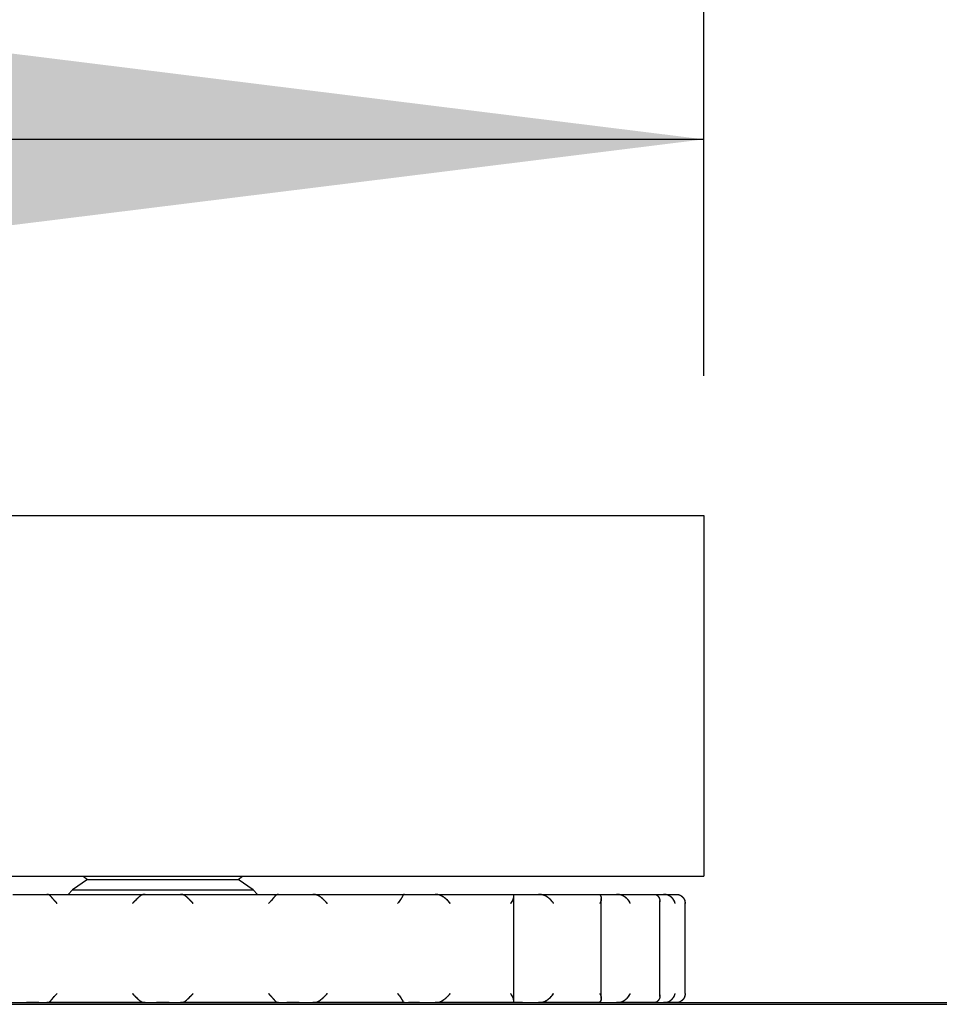
# Model space of a CAD drawing. Extents: x 0 to 5940, y 0 to 4200.
# Drawn here: x 5319 to 5370, y 720 to 775 of the extents above; entities that cross this region are included whole.
import ezdxf

# ---------------------------------------------------------------- set-up
doc = ezdxf.new("R2010")
doc.units = 0
doc.header["$LTSCALE"] = 20
doc.linetypes.add('PHANTOM', pattern=[12.7, 6.35, -1.27, 1.27, -1.27, 1.27, -1.27])
doc.layers.get('0').update_dxf_attribs({"linetype": 'CONTINUOUS'})
doc.layers.add('DOLD_REFERENS_RAM___LINJER', color=1, linetype='CONTINUOUS')
doc.styles.add('SLDTEXTSTYLE0', font='TXT', dxfattribs={"width": 0.7})
doc.dimstyles.new('SLDDIMSTYLE0', dxfattribs={"dimtxt": 50.8, "dimasz": 50, "dimexe": 0, "dimexo": 0.0625, "dimgap": 12.7, "dimtad": 0, "dimtih": 1, "dimtoh": 1, "dimrnd": 1e-09, "dimzin": 12, "dimtxsty": 'SLDTEXTSTYLE0', "dimsah": 1, "dimcen": 0.09, "dimazin": 3, "dimtfac": 1, "dimtofl": 0, "dimtmove": 0, "dimatfit": 3, "dimtolj": 1, "dimtzin": 12})
doc.dimstyles.new('SLDDIMSTYLE3', dxfattribs={"dimtxt": 50.8, "dimasz": 50, "dimexe": 0, "dimexo": 0.0625, "dimgap": 12.7, "dimtad": 0, "dimtih": 1, "dimtoh": 1, "dimdec": 0, "dimrnd": 1e-09, "dimzin": 12, "dimtxsty": 'SLDTEXTSTYLE0', "dimsah": 1, "dimcen": 0.09, "dimazin": 3, "dimtfac": 1, "dimtofl": 0, "dimtmove": 0, "dimatfit": 3, "dimtolj": 1, "dimtzin": 12})

# ---------------------------------------------------------------- blocks, each defined once
blk = doc.blocks.new('_D_11')
at = {"color": 7, "linetype": 'CONTINUOUS'}
for p, q in [((4982.263, 1336.194), (5428.114, 1336.194)), ((5408.114, 1336.194), (5408.114, 1106.285)), ((5303.206, 1097.994), (5294.916, 1097.994)), ((5294.916, 1097.994), (5294.916, 1014.739)), ((5513.021, 1097.994), (5521.311, 1097.994)), ((5521.311, 1097.994), (5521.311, 1014.739)), ((5294.916, 1014.739), (5303.206, 1014.739)), ((5521.311, 1014.739), (5513.021, 1014.739)), ((5408.114, 720.094), (5408.114, 950.004)), ((5317.005, 720.094), (5428.114, 720.094))]:
    blk.add_line(p, q, dxfattribs=at)
for points in [[(5408.114, 1336.194), (5401.914, 1286.194), (5414.314, 1286.194)], [(5408.114, 720.094), (5414.314, 770.094), (5401.914, 770.094)]]:
    blk.add_solid(points, dxfattribs=at)
at = {"color": 7, "linetype": 'CONTINUOUS', "char_height": 42.3333, "attachment_point": 1, "style": 'SLDTEXTSTYLE0'}
for s, insert in [('24,21in', (5313.569, 1069.309)), ('615mm', (5313.373, 1004.575))]:
    blk.add_mtext(s, dxfattribs=dict(at, insert=insert))
blk = doc.blocks.new('_D_12')
at = {"color": 7, "linetype": 'CONTINUOUS'}
for p, q in [((4982.263, 1836.194), (5567.237, 1836.194)), ((5547.237, 1836.194), (5547.237, 1600.036)), ((5457.577, 1591.745), (5449.287, 1591.745)), ((5449.287, 1591.745), (5449.287, 1508.49)), ((5636.896, 1591.745), (5645.186, 1591.745)), ((5645.186, 1591.745), (5645.186, 1508.49)), ((5449.287, 1508.49), (5457.577, 1508.49)), ((5645.186, 1508.49), (5636.896, 1508.49)), ((5547.237, 720.094), (5547.237, 1443.755)), ((5317.005, 720.094), (5567.237, 720.094))]:
    blk.add_line(p, q, dxfattribs=at)
for points in [[(5547.237, 1836.194), (5541.037, 1786.194), (5553.437, 1786.194)], [(5547.237, 720.094), (5553.437, 770.094), (5541.037, 770.094)]]:
    blk.add_solid(points, dxfattribs=at)
at = {"color": 7, "linetype": 'CONTINUOUS', "char_height": 42.3333, "attachment_point": 1, "style": 'SLDTEXTSTYLE0'}
for s, insert in [('43,9in', (5467.94, 1563.06)), ('1115mm', (5437.248, 1498.326))]:
    blk.add_mtext(s, dxfattribs=dict(at, insert=insert))
blk = doc.blocks.new('_D_13')
at = {"color": 7, "linetype": 'CONTINUOUS'}
for p, q in [((4565.855, 915.937), (4557.565, 915.937)), ((4557.565, 915.937), (4557.565, 832.682)), ((4775.669, 915.937), (4783.96, 915.937)), ((4783.96, 915.937), (4783.96, 832.682)), ((4557.565, 832.682), (4565.855, 832.682)), ((4783.96, 832.682), (4775.669, 832.682)), ((4457.263, 754.869), (4457.263, 787.947)), ((5357.263, 754.843), (5357.263, 787.947)), ((5357.263, 767.947), (4457.263, 767.947))]:
    blk.add_line(p, q, dxfattribs=at)
for points in [[(4457.263, 767.947), (4507.263, 761.747), (4507.263, 774.147)], [(5357.263, 767.947), (5307.263, 774.147), (5307.263, 761.747)]]:
    blk.add_solid(points, dxfattribs=at)
at = {"color": 7, "linetype": 'CONTINUOUS', "char_height": 42.3333, "attachment_point": 1, "style": 'SLDTEXTSTYLE0'}
for s, insert in [('35,43in', (4576.218, 887.252)), ('900mm', (4576.022, 822.518))]:
    blk.add_mtext(s, dxfattribs=dict(at, insert=insert))

msp = doc.modelspace()

# ---------------------------------------------------------------- linework, layer by layer
at = {"color": 7, "linetype": 'CONTINUOUS'}
for p, q in [((4457.263, 747.094), (5357.263, 747.094)), ((5357.263, 747.094), (5357.263, 727.094)), ((4457.263, 727.094), (5357.263, 727.094)), ((5322.848, 727.094), (5323.091, 726.924)), ((5331.435, 726.924), (5331.678, 727.094)), ((5323.091, 726.924), (5322.263, 726.344)), ((5323.091, 726.924), (5331.435, 726.924)), ((5332.263, 726.344), (5331.435, 726.924)), ((5318.941, 726.094), (5319.712, 726.094)), ((5319.712, 726.094), (5320.395, 726.094)), ((5320.395, 726.094), (5320.841, 726.094)), ((5320.841, 726.094), (5326.28, 726.094)), ((5322.263, 726.344), (5322.013, 726.094)), ((5322.263, 726.344), (5332.263, 726.344)), ((5326.28, 726.094), (5326.909, 726.094)), ((5326.909, 726.094), (5327.616, 726.094)), ((5327.616, 726.094), (5328.246, 726.094)), ((5328.246, 726.094), (5333.685, 726.094)), ((5332.513, 726.094), (5332.263, 726.344)), ((5333.685, 726.094), (5334.13, 726.094)), ((5334.13, 726.094), (5334.813, 726.094)), ((5334.813, 726.094), (5335.584, 726.094)), ((5335.584, 726.094), (5340.653, 726.094)), ((5340.653, 726.094), (5340.884, 726.094)), ((5340.884, 726.094), (5341.496, 726.094)), ((5341.496, 726.094), (5342.356, 726.094)), ((5342.356, 726.094), (5346.708, 726.094)), ((5346.708, 726.094), (5347.208, 726.094)), ((5346.708, 725.966), (5346.708, 720.223)), ((5347.208, 726.094), (5348.099, 726.094)), ((5348.099, 726.094), (5351.438, 726.094)), ((5351.435, 726.094), (5351.562, 726.094)), ((5351.562, 726.094), (5352.422, 726.094)), ((5352.422, 726.094), (5354.521, 726.094)), ((5354.521, 726.094), (5355.03, 726.094)), ((5355.03, 726.094), (5355.746, 726.094)), ((5351.573, 720.326), (5351.573, 725.862)), ((5354.816, 720.441), (5354.816, 725.748)), ((5356.215, 720.591), (5356.215, 725.598)), ((5318.941, 720.094), (5319.712, 720.094)), ((5320.395, 720.094), (5319.712, 720.094)), ((5320.395, 720.094), (5320.841, 720.094)), ((5326.28, 720.094), (5320.841, 720.094)), ((5326.28, 720.094), (5326.909, 720.094)), ((5327.616, 720.094), (5326.909, 720.094)), ((5327.616, 720.094), (5328.246, 720.094)), ((5333.685, 720.094), (5328.246, 720.094)), ((5333.685, 720.094), (5334.13, 720.094)), ((5334.813, 720.094), (5334.13, 720.094)), ((5334.813, 720.094), (5335.584, 720.094)), ((5340.653, 720.094), (5335.584, 720.094)), ((5340.653, 720.094), (5340.884, 720.094)), ((5341.496, 720.094), (5340.884, 720.094)), ((5341.496, 720.094), (5342.356, 720.094)), ((5346.708, 720.094), (5342.356, 720.094)), ((5347.208, 720.094), (5346.708, 720.094)), ((5347.208, 720.094), (5348.099, 720.094)), ((5351.438, 720.094), (5348.099, 720.094)), ((5351.562, 720.094), (5351.434, 720.094)), ((5351.562, 720.094), (5352.422, 720.094)), ((5354.521, 720.094), (5352.422, 720.094)), ((5354.521, 720.094), (5355.03, 720.094)), ((5355.746, 720.094), (5355.03, 720.094))]:
    msp.add_line(p, q, dxfattribs=at)
at = {"color": 7, "linetype": 'PHANTOM'}
for p, q in [((4457.263, 747.094), (5357.263, 747.094)), ((5357.263, 747.094), (5357.263, 727.094)), ((4457.263, 727.094), (5357.263, 727.094)), ((5322.848, 727.094), (5323.091, 726.924)), ((5331.435, 726.924), (5331.678, 727.094)), ((5323.091, 726.924), (5322.263, 726.344)), ((5323.091, 726.924), (5331.435, 726.924)), ((5332.263, 726.344), (5331.435, 726.924)), ((5318.941, 726.094), (5319.712, 726.094)), ((5319.712, 726.094), (5320.395, 726.094)), ((5320.395, 726.094), (5320.841, 726.094)), ((5320.841, 726.094), (5326.28, 726.094)), ((5322.263, 726.344), (5322.013, 726.094)), ((5322.263, 726.344), (5332.263, 726.344)), ((5326.28, 726.094), (5326.909, 726.094)), ((5326.909, 726.094), (5327.616, 726.094)), ((5327.616, 726.094), (5328.246, 726.094)), ((5328.246, 726.094), (5333.685, 726.094)), ((5332.513, 726.094), (5332.263, 726.344)), ((5333.685, 726.094), (5334.13, 726.094)), ((5334.13, 726.094), (5334.813, 726.094)), ((5334.813, 726.094), (5335.584, 726.094)), ((5335.584, 726.094), (5340.653, 726.094)), ((5340.653, 726.094), (5340.884, 726.094)), ((5340.884, 726.094), (5341.496, 726.094)), ((5341.496, 726.094), (5342.356, 726.094)), ((5342.356, 726.094), (5346.708, 726.094)), ((5346.708, 726.094), (5347.208, 726.094)), ((5346.708, 725.966), (5346.708, 720.223)), ((5347.208, 726.094), (5348.099, 726.094)), ((5348.099, 726.094), (5351.438, 726.094)), ((5351.435, 726.094), (5351.562, 726.094)), ((5351.562, 726.094), (5352.422, 726.094)), ((5352.422, 726.094), (5354.521, 726.094)), ((5354.521, 726.094), (5355.03, 726.094)), ((5355.03, 726.094), (5355.746, 726.094)), ((5351.573, 720.326), (5351.573, 725.862)), ((5354.816, 720.441), (5354.816, 725.748)), ((5356.215, 720.591), (5356.215, 725.598)), ((5318.941, 720.094), (5319.712, 720.094)), ((5320.395, 720.094), (5319.712, 720.094)), ((5320.395, 720.094), (5320.841, 720.094)), ((5326.28, 720.094), (5320.841, 720.094)), ((5326.28, 720.094), (5326.909, 720.094)), ((5327.616, 720.094), (5326.909, 720.094)), ((5327.616, 720.094), (5328.246, 720.094)), ((5333.685, 720.094), (5328.246, 720.094)), ((5333.685, 720.094), (5334.13, 720.094)), ((5334.813, 720.094), (5334.13, 720.094)), ((5334.813, 720.094), (5335.584, 720.094)), ((5340.653, 720.094), (5335.584, 720.094)), ((5340.653, 720.094), (5340.884, 720.094)), ((5341.496, 720.094), (5340.884, 720.094)), ((5341.496, 720.094), (5342.356, 720.094)), ((5346.708, 720.094), (5342.356, 720.094)), ((5347.208, 720.094), (5346.708, 720.094)), ((5347.208, 720.094), (5348.099, 720.094)), ((5351.438, 720.094), (5348.099, 720.094)), ((5351.562, 720.094), (5351.434, 720.094)), ((5351.562, 720.094), (5352.422, 720.094)), ((5354.521, 720.094), (5352.422, 720.094)), ((5354.521, 720.094), (5355.03, 720.094)), ((5355.746, 720.094), (5355.03, 720.094))]:
    msp.add_line(p, q, dxfattribs=at)
at = {"color": 7, "linetype": 'CONTINUOUS'}
for points, knots in [([(5321.068, 725.966), (5321.03, 726.006), (5320.959, 726.081), (5320.878, 726.09), (5320.841, 726.094)], [0, 0, 0, 0, 0.5303298, 1, 1, 1, 1]), ([(5321.4, 725.594), (5321.399, 725.595), (5321.323, 725.672), (5321.195, 725.807), (5321.106, 725.919), (5321.068, 725.966)], [0, 0, 0, 0, 0.00808, 0.582845, 1, 1, 1, 1]), ([(5325.958, 725.966), (5325.904, 725.914), (5325.786, 725.802), (5325.648, 725.667), (5325.576, 725.595), (5325.575, 725.594)], [0, 0, 0, 0, 0.453156, 0.991962, 1, 1, 1, 1]), ([(5326.28, 726.094), (5326.272, 726.094), (5326.19, 726.093), (5326.076, 726.062), (5325.985, 725.988), (5325.958, 725.966)], [0, 0, 0, 0, 0.074079, 0.720878, 1, 1, 1, 1]), ([(5328.568, 725.966), (5328.515, 726.006), (5328.413, 726.081), (5328.299, 726.09), (5328.246, 726.094)], [0, 0, 0, 0, 0.530213, 1, 1, 1, 1]), ([(5328.951, 725.594), (5328.95, 725.595), (5328.872, 725.672), (5328.735, 725.807), (5328.618, 725.919), (5328.568, 725.966)], [0, 0, 0, 0, 0.008076, 0.582853, 1, 1, 1, 1]), ([(5333.458, 725.966), (5333.416, 725.914), (5333.326, 725.802), (5333.198, 725.667), (5333.127, 725.595), (5333.126, 725.594)], [0, 0, 0, 0, 0.453256, 0.991958, 1, 1, 1, 1]), ([(5333.685, 726.094), (5333.679, 726.094), (5333.622, 726.093), (5333.541, 726.062), (5333.477, 725.988), (5333.458, 725.966)], [0, 0, 0, 0, 0.074024, 0.720784, 1, 1, 1, 1]), ([(5335.979, 725.966), (5335.913, 726.006), (5335.789, 726.081), (5335.65, 726.09), (5335.584, 726.094)], [0, 0, 0, 0, 0.5303883, 1, 1, 1, 1]), ([(5336.386, 725.594), (5336.385, 725.595), (5336.312, 725.672), (5336.174, 725.807), (5336.037, 725.919), (5335.979, 725.966)], [0, 0, 0, 0, 0.008029, 0.582839, 1, 1, 1, 1]), ([(5340.535, 725.966), (5340.509, 725.914), (5340.453, 725.802), (5340.342, 725.667), (5340.278, 725.595), (5340.277, 725.594)], [0, 0, 0, 0, 0.453275, 0.991956, 1, 1, 1, 1]), ([(5340.653, 726.094), (5340.65, 726.094), (5340.62, 726.093), (5340.578, 726.062), (5340.545, 725.988), (5340.535, 725.966)], [0, 0, 0, 0, 0.074178, 0.720851, 1, 1, 1, 1]), ([(5342.796, 725.966), (5342.723, 726.006), (5342.584, 726.081), (5342.429, 726.09), (5342.356, 726.094)], [0, 0, 0, 0, 0.530423, 1, 1, 1, 1]), ([(5343.2, 725.594), (5343.199, 725.595), (5343.134, 725.672), (5343.006, 725.807), (5342.858, 725.919), (5342.796, 725.966)], [0, 0, 0, 0, 0.008035, 0.582814, 1, 1, 1, 1]), ([(5346.708, 725.966), (5346.7, 725.915), (5346.681, 725.802), (5346.596, 725.667), (5346.542, 725.595), (5346.541, 725.594)], [0, 0, 0, 0, 0.453259, 0.991916, 1, 1, 1, 1]), ([(5346.708, 726.094), (5346.708, 726.086), (5346.708, 726.074), (5346.708, 725.995), (5346.708, 725.966)], [0, 0, 0, 0, 0.635866, 1, 1, 1, 1]), ([(5348.554, 725.966), (5348.525, 725.983), (5348.462, 726.022), (5348.312, 726.076), (5348.185, 726.094), (5348.1, 726.094), (5348.099, 726.094)], [0, 0, 0, 0, 0.211536, 0.464829, 0.992038, 1, 1, 1, 1]), ([(5348.928, 725.594), (5348.927, 725.595), (5348.876, 725.672), (5348.765, 725.807), (5348.617, 725.919), (5348.554, 725.966)], [0, 0, 0, 0, 0.008031, 0.582844, 1, 1, 1, 1]), ([(5351.438, 726.094), (5351.442, 726.094), (5351.471, 726.093), (5351.513, 726.062), (5351.546, 725.988), (5351.556, 725.966)], [0, 0, 0, 0, 0.074073, 0.720851, 1, 1, 1, 1]), ([(5351.556, 725.966), (5351.566, 725.914), (5351.586, 725.802), (5351.532, 725.667), (5351.492, 725.595), (5351.491, 725.594)], [0, 0, 0, 0, 0.453272, 0.991945, 1, 1, 1, 1]), ([(5352.862, 725.966), (5352.788, 726.006), (5352.65, 726.081), (5352.495, 726.09), (5352.422, 726.094)], [0, 0, 0, 0, 0.530436, 1, 1, 1, 1]), ([(5353.179, 725.594), (5353.179, 725.595), (5353.143, 725.672), (5353.059, 725.807), (5352.92, 725.919), (5352.862, 725.966)], [0, 0, 0, 0, 0.008062, 0.582863, 1, 1, 1, 1]), ([(5354.521, 726.094), (5354.527, 726.094), (5354.584, 726.093), (5354.666, 726.062), (5354.73, 725.988), (5354.749, 725.966)], [0, 0, 0, 0, 0.074095, 0.720834, 1, 1, 1, 1]), ([(5354.749, 725.966), (5354.775, 725.914), (5354.833, 725.802), (5354.814, 725.667), (5354.791, 725.595), (5354.79, 725.594)], [0, 0, 0, 0, 0.453231, 0.991949, 1, 1, 1, 1]), ([(5355.424, 725.966), (5355.359, 726.006), (5355.235, 726.081), (5355.095, 726.09), (5355.03, 726.094)], [0, 0, 0, 0, 0.5303098, 1, 1, 1, 1]), ([(5355.664, 725.594), (5355.664, 725.595), (5355.648, 725.673), (5355.595, 725.807), (5355.475, 725.919), (5355.424, 725.966)], [0, 0, 0, 0, 0.008006, 0.582843, 1, 1, 1, 1]), ([(5355.746, 726.094), (5355.754, 726.094), (5355.835, 726.093), (5355.95, 726.062), (5356.041, 725.988), (5356.068, 725.966)], [0, 0, 0, 0, 0.0741173, 0.7207821, 1, 1, 1, 1]), ([(5356.068, 725.966), (5356.11, 725.915), (5356.201, 725.802), (5356.218, 725.667), (5356.214, 725.595), (5356.214, 725.594)], [0, 0, 0, 0, 0.453144, 0.991924, 1, 1, 1, 1]), ([(5321.068, 720.223), (5321.11, 720.274), (5321.2, 720.386), (5321.328, 720.522), (5321.399, 720.593), (5321.4, 720.594)], [0, 0, 0, 0, 0.453255, 0.99192, 1, 1, 1, 1]), ([(5325.575, 720.594), (5325.576, 720.593), (5325.653, 720.517), (5325.791, 720.382), (5325.908, 720.27), (5325.958, 720.223)], [0, 0, 0, 0, 0.008039, 0.582853, 1, 1, 1, 1]), ([(5328.568, 720.223), (5328.622, 720.274), (5328.74, 720.386), (5328.877, 720.522), (5328.95, 720.593), (5328.951, 720.594)], [0, 0, 0, 0, 0.453157, 0.991924, 1, 1, 1, 1]), ([(5333.126, 720.594), (5333.127, 720.593), (5333.202, 720.517), (5333.331, 720.381), (5333.42, 720.27), (5333.458, 720.223)], [0, 0, 0, 0, 0.008043, 0.582844, 1, 1, 1, 1]), ([(5335.979, 720.223), (5336.042, 720.274), (5336.18, 720.387), (5336.316, 720.521), (5336.385, 720.593), (5336.386, 720.594)], [0, 0, 0, 0, 0.453228, 0.991971, 1, 1, 1, 1]), ([(5340.277, 720.594), (5340.278, 720.593), (5340.347, 720.517), (5340.457, 720.381), (5340.512, 720.27), (5340.535, 720.223)], [0, 0, 0, 0, 0.008045, 0.582834, 1, 1, 1, 1]), ([(5342.796, 720.223), (5342.864, 720.274), (5343.011, 720.387), (5343.138, 720.521), (5343.199, 720.593), (5343.2, 720.594)], [0, 0, 0, 0, 0.45332, 0.991965, 1, 1, 1, 1]), ([(5346.541, 720.594), (5346.542, 720.593), (5346.6, 720.517), (5346.684, 720.381), (5346.701, 720.27), (5346.708, 720.223)], [0, 0, 0, 0, 0.008084, 0.582867, 1, 1, 1, 1]), ([(5348.554, 720.223), (5348.622, 720.274), (5348.77, 720.387), (5348.879, 720.521), (5348.927, 720.593), (5348.928, 720.594)], [0, 0, 0, 0, 0.453334, 0.991969, 1, 1, 1, 1]), ([(5351.491, 720.594), (5351.492, 720.593), (5351.534, 720.517), (5351.587, 720.381), (5351.565, 720.27), (5351.556, 720.223)], [0, 0, 0, 0, 0.008056, 0.582858, 1, 1, 1, 1]), ([(5352.862, 720.223), (5352.925, 720.274), (5353.063, 720.387), (5353.146, 720.522), (5353.179, 720.593), (5353.179, 720.594)], [0, 0, 0, 0, 0.453303, 0.991938, 1, 1, 1, 1]), ([(5354.79, 720.594), (5354.791, 720.593), (5354.815, 720.517), (5354.833, 720.381), (5354.774, 720.27), (5354.749, 720.223)], [0, 0, 0, 0, 0.008052, 0.582846, 1, 1, 1, 1]), ([(5355.424, 720.223), (5355.479, 720.274), (5355.598, 720.387), (5355.649, 720.521), (5355.664, 720.593), (5355.664, 720.594)], [0, 0, 0, 0, 0.453288, 0.991994, 1, 1, 1, 1]), ([(5356.214, 720.594), (5356.214, 720.593), (5356.218, 720.517), (5356.2, 720.381), (5356.107, 720.27), (5356.068, 720.223)], [0, 0, 0, 0, 0.008077, 0.58285, 1, 1, 1, 1]), ([(5320.841, 720.094), (5320.846, 720.095), (5320.904, 720.096), (5320.985, 720.127), (5321.049, 720.201), (5321.068, 720.223)], [0, 0, 0, 0, 0.074024, 0.720784, 1, 1, 1, 1]), ([(5325.958, 720.223), (5326.011, 720.183), (5326.112, 720.108), (5326.226, 720.099), (5326.28, 720.094)], [0, 0, 0, 0, 0.530213, 1, 1, 1, 1]), ([(5328.246, 720.094), (5328.254, 720.095), (5328.336, 720.096), (5328.45, 720.127), (5328.541, 720.201), (5328.568, 720.223)], [0, 0, 0, 0, 0.074079, 0.720838, 1, 1, 1, 1]), ([(5333.458, 720.223), (5333.495, 720.183), (5333.567, 720.108), (5333.648, 720.099), (5333.685, 720.094)], [0, 0, 0, 0, 0.5303298, 1, 1, 1, 1]), ([(5335.584, 720.094), (5335.595, 720.095), (5335.694, 720.096), (5335.835, 720.127), (5335.946, 720.201), (5335.979, 720.223)], [0, 0, 0, 0, 0.074103, 0.72078, 1, 1, 1, 1]), ([(5340.535, 720.223), (5340.555, 720.183), (5340.592, 720.108), (5340.634, 720.099), (5340.653, 720.094)], [0, 0, 0, 0, 0.530314, 1, 1, 1, 1]), ([(5342.356, 720.094), (5342.367, 720.095), (5342.478, 720.096), (5342.635, 720.127), (5342.759, 720.201), (5342.796, 720.223)], [0, 0, 0, 0, 0.074075, 0.720806, 1, 1, 1, 1]), ([(5346.708, 720.223), (5346.708, 720.204), (5346.708, 720.137), (5346.708, 720.099), (5346.708, 720.095), (5346.708, 720.094)], [0, 0, 0, 0, 0.236858, 0.817291, 1, 1, 1, 1]), ([(5348.099, 720.094), (5348.119, 720.095), (5348.228, 720.097), (5348.389, 720.129), (5348.51, 720.198), (5348.554, 720.223)], [0, 0, 0, 0, 0.129213, 0.682583, 1, 1, 1, 1]), ([(5351.556, 720.223), (5351.537, 720.183), (5351.5, 720.108), (5351.458, 720.099), (5351.438, 720.094)], [0, 0, 0, 0, 0.530429, 1, 1, 1, 1]), ([(5352.422, 720.094), (5352.433, 720.095), (5352.544, 720.096), (5352.701, 720.127), (5352.824, 720.201), (5352.862, 720.223)], [0, 0, 0, 0, 0.074073, 0.720786, 1, 1, 1, 1]), ([(5354.749, 720.223), (5354.711, 720.183), (5354.639, 720.108), (5354.559, 720.099), (5354.521, 720.094)], [0, 0, 0, 0, 0.5303629, 1, 1, 1, 1]), ([(5355.03, 720.094), (5355.04, 720.095), (5355.14, 720.096), (5355.28, 720.127), (5355.391, 720.201), (5355.424, 720.223)], [0, 0, 0, 0, 0.074099, 0.720819, 1, 1, 1, 1]), ([(5356.068, 720.223), (5356.015, 720.183), (5355.913, 720.108), (5355.799, 720.099), (5355.746, 720.094)], [0, 0, 0, 0, 0.5301671, 1, 1, 1, 1])]:
    msp.add_open_spline(points, degree=3, knots=knots, dxfattribs=at)
at = {"color": 7, "linetype": 'PHANTOM'}
for points, knots in [([(5321.068, 725.966), (5321.03, 726.006), (5320.959, 726.081), (5320.878, 726.09), (5320.841, 726.094)], [0, 0, 0, 0, 0.5303298, 1, 1, 1, 1]), ([(5321.4, 725.594), (5321.399, 725.595), (5321.323, 725.672), (5321.195, 725.807), (5321.106, 725.919), (5321.068, 725.966)], [0, 0, 0, 0, 0.00808, 0.582845, 1, 1, 1, 1]), ([(5325.958, 725.966), (5325.904, 725.914), (5325.786, 725.802), (5325.648, 725.667), (5325.576, 725.595), (5325.575, 725.594)], [0, 0, 0, 0, 0.453131, 0.991962, 1, 1, 1, 1]), ([(5326.28, 726.094), (5326.272, 726.094), (5326.19, 726.093), (5326.075, 726.062), (5325.985, 725.988), (5325.958, 725.966)], [0, 0, 0, 0, 0.074073, 0.720822, 1, 1, 1, 1]), ([(5328.568, 725.966), (5328.515, 726.006), (5328.413, 726.081), (5328.299, 726.09), (5328.246, 726.094)], [0, 0, 0, 0, 0.530251, 1, 1, 1, 1]), ([(5328.951, 725.594), (5328.95, 725.595), (5328.872, 725.672), (5328.735, 725.807), (5328.618, 725.919), (5328.568, 725.966)], [0, 0, 0, 0, 0.008077, 0.58288, 1, 1, 1, 1]), ([(5333.458, 725.966), (5333.416, 725.914), (5333.326, 725.802), (5333.198, 725.667), (5333.127, 725.595), (5333.126, 725.594)], [0, 0, 0, 0, 0.453256, 0.991958, 1, 1, 1, 1]), ([(5333.685, 726.094), (5333.679, 726.094), (5333.622, 726.093), (5333.541, 726.062), (5333.477, 725.988), (5333.458, 725.966)], [0, 0, 0, 0, 0.074132, 0.720785, 1, 1, 1, 1]), ([(5335.979, 725.966), (5335.913, 726.006), (5335.789, 726.081), (5335.65, 726.09), (5335.584, 726.094)], [0, 0, 0, 0, 0.5303883, 1, 1, 1, 1]), ([(5336.386, 725.594), (5336.385, 725.595), (5336.312, 725.672), (5336.174, 725.807), (5336.037, 725.919), (5335.979, 725.966)], [0, 0, 0, 0, 0.008029, 0.582839, 1, 1, 1, 1]), ([(5340.535, 725.966), (5340.509, 725.914), (5340.453, 725.802), (5340.342, 725.667), (5340.278, 725.595), (5340.277, 725.594)], [0, 0, 0, 0, 0.453235, 0.991955, 1, 1, 1, 1]), ([(5340.653, 726.094), (5340.65, 726.094), (5340.62, 726.093), (5340.578, 726.062), (5340.545, 725.988), (5340.535, 725.966)], [0, 0, 0, 0, 0.07417, 0.720775, 1, 1, 1, 1]), ([(5342.796, 725.966), (5342.723, 726.006), (5342.584, 726.081), (5342.429, 726.09), (5342.356, 726.094)], [0, 0, 0, 0, 0.530423, 1, 1, 1, 1]), ([(5343.2, 725.594), (5343.199, 725.595), (5343.134, 725.672), (5343.006, 725.807), (5342.858, 725.919), (5342.796, 725.966)], [0, 0, 0, 0, 0.008035, 0.582814, 1, 1, 1, 1]), ([(5346.708, 725.966), (5346.7, 725.915), (5346.681, 725.802), (5346.596, 725.667), (5346.542, 725.595), (5346.541, 725.594)], [0, 0, 0, 0, 0.453259, 0.991916, 1, 1, 1, 1]), ([(5346.708, 726.094), (5346.708, 726.086), (5346.708, 726.074), (5346.708, 725.995), (5346.708, 725.966)], [0, 0, 0, 0, 0.635866, 1, 1, 1, 1]), ([(5348.554, 725.966), (5348.525, 725.983), (5348.462, 726.022), (5348.312, 726.076), (5348.185, 726.094), (5348.1, 726.094), (5348.099, 726.094)], [0, 0, 0, 0, 0.211536, 0.464829, 0.992038, 1, 1, 1, 1]), ([(5348.928, 725.594), (5348.927, 725.595), (5348.876, 725.672), (5348.765, 725.807), (5348.617, 725.919), (5348.554, 725.966)], [0, 0, 0, 0, 0.008031, 0.582844, 1, 1, 1, 1]), ([(5351.438, 726.094), (5351.442, 726.094), (5351.471, 726.093), (5351.513, 726.062), (5351.546, 725.988), (5351.556, 725.966)], [0, 0, 0, 0, 0.074073, 0.720851, 1, 1, 1, 1]), ([(5351.556, 725.966), (5351.566, 725.914), (5351.586, 725.802), (5351.532, 725.667), (5351.492, 725.595), (5351.491, 725.594)], [0, 0, 0, 0, 0.45335, 0.991945, 1, 1, 1, 1]), ([(5352.862, 725.966), (5352.788, 726.006), (5352.65, 726.081), (5352.495, 726.09), (5352.422, 726.094)], [0, 0, 0, 0, 0.530436, 1, 1, 1, 1]), ([(5353.179, 725.594), (5353.179, 725.595), (5353.143, 725.672), (5353.059, 725.807), (5352.92, 725.919), (5352.862, 725.966)], [0, 0, 0, 0, 0.008062, 0.582863, 1, 1, 1, 1]), ([(5354.521, 726.094), (5354.527, 726.094), (5354.584, 726.093), (5354.666, 726.062), (5354.73, 725.988), (5354.749, 725.966)], [0, 0, 0, 0, 0.074095, 0.720834, 1, 1, 1, 1]), ([(5354.749, 725.966), (5354.775, 725.914), (5354.833, 725.802), (5354.814, 725.667), (5354.791, 725.595), (5354.79, 725.594)], [0, 0, 0, 0, 0.453231, 0.991949, 1, 1, 1, 1]), ([(5355.424, 725.966), (5355.359, 726.006), (5355.235, 726.081), (5355.095, 726.09), (5355.03, 726.094)], [0, 0, 0, 0, 0.5303098, 1, 1, 1, 1]), ([(5355.664, 725.594), (5355.664, 725.595), (5355.648, 725.673), (5355.595, 725.807), (5355.475, 725.919), (5355.424, 725.966)], [0, 0, 0, 0, 0.008006, 0.582843, 1, 1, 1, 1]), ([(5355.746, 726.094), (5355.754, 726.094), (5355.836, 726.093), (5355.95, 726.062), (5356.041, 725.988), (5356.068, 725.966)], [0, 0, 0, 0, 0.074036, 0.720758, 1, 1, 1, 1]), ([(5356.068, 725.966), (5356.11, 725.915), (5356.201, 725.802), (5356.218, 725.667), (5356.214, 725.595), (5356.214, 725.594)], [0, 0, 0, 0, 0.453144, 0.991924, 1, 1, 1, 1]), ([(5321.068, 720.223), (5321.11, 720.274), (5321.2, 720.386), (5321.328, 720.522), (5321.399, 720.593), (5321.4, 720.594)], [0, 0, 0, 0, 0.453255, 0.99192, 1, 1, 1, 1]), ([(5325.575, 720.594), (5325.576, 720.593), (5325.653, 720.517), (5325.791, 720.382), (5325.908, 720.27), (5325.958, 720.223)], [0, 0, 0, 0, 0.008039, 0.582881, 1, 1, 1, 1]), ([(5328.568, 720.223), (5328.622, 720.274), (5328.74, 720.386), (5328.877, 720.522), (5328.95, 720.593), (5328.951, 720.594)], [0, 0, 0, 0, 0.453132, 0.991924, 1, 1, 1, 1]), ([(5333.126, 720.594), (5333.127, 720.593), (5333.202, 720.517), (5333.331, 720.381), (5333.42, 720.27), (5333.458, 720.223)], [0, 0, 0, 0, 0.008043, 0.582844, 1, 1, 1, 1]), ([(5335.979, 720.223), (5336.042, 720.274), (5336.18, 720.387), (5336.316, 720.521), (5336.385, 720.593), (5336.386, 720.594)], [0, 0, 0, 0, 0.453228, 0.991971, 1, 1, 1, 1]), ([(5340.277, 720.594), (5340.278, 720.593), (5340.347, 720.517), (5340.457, 720.382), (5340.512, 720.27), (5340.535, 720.223)], [0, 0, 0, 0, 0.008045, 0.582878, 1, 1, 1, 1]), ([(5342.796, 720.223), (5342.864, 720.274), (5343.011, 720.387), (5343.138, 720.521), (5343.199, 720.593), (5343.2, 720.594)], [0, 0, 0, 0, 0.45332, 0.991965, 1, 1, 1, 1]), ([(5346.541, 720.594), (5346.542, 720.593), (5346.6, 720.517), (5346.684, 720.381), (5346.701, 720.27), (5346.708, 720.223)], [0, 0, 0, 0, 0.008084, 0.582867, 1, 1, 1, 1]), ([(5348.554, 720.223), (5348.622, 720.274), (5348.77, 720.387), (5348.879, 720.521), (5348.927, 720.593), (5348.928, 720.594)], [0, 0, 0, 0, 0.453334, 0.991969, 1, 1, 1, 1]), ([(5351.491, 720.594), (5351.492, 720.593), (5351.534, 720.517), (5351.587, 720.381), (5351.565, 720.27), (5351.556, 720.223)], [0, 0, 0, 0, 0.008056, 0.582858, 1, 1, 1, 1]), ([(5352.862, 720.223), (5352.925, 720.274), (5353.063, 720.387), (5353.146, 720.522), (5353.179, 720.593), (5353.179, 720.594)], [0, 0, 0, 0, 0.453303, 0.991938, 1, 1, 1, 1]), ([(5354.79, 720.594), (5354.791, 720.593), (5354.815, 720.517), (5354.833, 720.381), (5354.774, 720.27), (5354.749, 720.223)], [0, 0, 0, 0, 0.008052, 0.582846, 1, 1, 1, 1]), ([(5355.424, 720.223), (5355.479, 720.274), (5355.598, 720.387), (5355.649, 720.521), (5355.664, 720.593), (5355.664, 720.594)], [0, 0, 0, 0, 0.453288, 0.991994, 1, 1, 1, 1]), ([(5356.214, 720.594), (5356.214, 720.593), (5356.218, 720.517), (5356.2, 720.381), (5356.107, 720.27), (5356.068, 720.223)], [0, 0, 0, 0, 0.008077, 0.58285, 1, 1, 1, 1]), ([(5320.841, 720.094), (5320.846, 720.095), (5320.904, 720.096), (5320.985, 720.127), (5321.049, 720.201), (5321.068, 720.223)], [0, 0, 0, 0, 0.0741316, 0.7207847, 1, 1, 1, 1]), ([(5325.958, 720.223), (5326.011, 720.183), (5326.112, 720.108), (5326.226, 720.099), (5326.28, 720.094)], [0, 0, 0, 0, 0.530251, 1, 1, 1, 1]), ([(5328.246, 720.094), (5328.254, 720.095), (5328.336, 720.096), (5328.45, 720.127), (5328.541, 720.201), (5328.568, 720.223)], [0, 0, 0, 0, 0.074073, 0.720782, 1, 1, 1, 1]), ([(5333.458, 720.223), (5333.495, 720.183), (5333.567, 720.108), (5333.648, 720.099), (5333.685, 720.094)], [0, 0, 0, 0, 0.53033, 1, 1, 1, 1]), ([(5335.584, 720.094), (5335.595, 720.095), (5335.694, 720.096), (5335.835, 720.127), (5335.946, 720.201), (5335.979, 720.223)], [0, 0, 0, 0, 0.0741029, 0.7207795, 1, 1, 1, 1]), ([(5340.535, 720.223), (5340.555, 720.183), (5340.592, 720.108), (5340.634, 720.099), (5340.653, 720.094)], [0, 0, 0, 0, 0.530366, 1, 1, 1, 1]), ([(5342.356, 720.094), (5342.367, 720.095), (5342.478, 720.096), (5342.635, 720.127), (5342.759, 720.201), (5342.796, 720.223)], [0, 0, 0, 0, 0.074075, 0.7208064, 1, 1, 1, 1]), ([(5346.708, 720.223), (5346.708, 720.204), (5346.708, 720.137), (5346.708, 720.099), (5346.708, 720.095), (5346.708, 720.094)], [0, 0, 0, 0, 0.236858, 0.817291, 1, 1, 1, 1]), ([(5348.099, 720.094), (5348.119, 720.095), (5348.228, 720.097), (5348.389, 720.129), (5348.51, 720.198), (5348.554, 720.223)], [0, 0, 0, 0, 0.129213, 0.682583, 1, 1, 1, 1]), ([(5351.556, 720.223), (5351.537, 720.183), (5351.5, 720.108), (5351.458, 720.099), (5351.438, 720.094)], [0, 0, 0, 0, 0.5304294, 1, 1, 1, 1]), ([(5352.422, 720.094), (5352.433, 720.095), (5352.544, 720.096), (5352.701, 720.127), (5352.824, 720.201), (5352.862, 720.223)], [0, 0, 0, 0, 0.074073, 0.720786, 1, 1, 1, 1]), ([(5354.749, 720.223), (5354.711, 720.183), (5354.639, 720.108), (5354.559, 720.099), (5354.521, 720.094)], [0, 0, 0, 0, 0.530363, 1, 1, 1, 1]), ([(5355.03, 720.094), (5355.04, 720.095), (5355.14, 720.096), (5355.28, 720.127), (5355.391, 720.201), (5355.424, 720.223)], [0, 0, 0, 0, 0.074099, 0.720819, 1, 1, 1, 1]), ([(5356.068, 720.223), (5356.015, 720.183), (5355.913, 720.108), (5355.799, 720.099), (5355.746, 720.094)], [0, 0, 0, 0, 0.530213, 1, 1, 1, 1])]:
    msp.add_open_spline(points, degree=3, knots=knots, dxfattribs=at)
at = {"layer": 'DOLD_REFERENS_RAM___LINJER'}
msp.add_line((280, 720), (5660, 720), dxfattribs=at)

# ---------------------------------------------------------------- dimensions: what is measured, and where the dimension line sits
at = {"color": 7, "linetype": 'CONTINUOUS'}
for base, p1, dimstyle, picture, middle in [((5547.237, 720.094), (4962.263, 1836.194), 'SLDDIMSTYLE3', '_D_12', (5547.237, 1521.895)), ((5408.114, 720.094), (4962.263, 1336.194), 'SLDDIMSTYLE0', '_D_11', (5408.114, 1028.144))]:
    dim = msp.add_linear_dim(base=base, p1=p1, p2=(4962.263, 720.094), angle=90, dimstyle=dimstyle, dxfattribs=at)
    dim.commit()
    dim.dimension.update_dxf_attribs({"geometry": picture, "text_midpoint": middle, "dimtype": 160})
dim = msp.add_linear_dim(base=(4457.263, 846.087), p1=(5357.263, 734.843), p2=(4457.263, 734.869), dimstyle='SLDDIMSTYLE3', dxfattribs=at)
dim.commit()
dim.dimension.update_dxf_attribs({"geometry": '_D_13', "text_midpoint": (4670.762, 846.087), "dimtype": 160})

doc.saveas('drawing.dxf')
